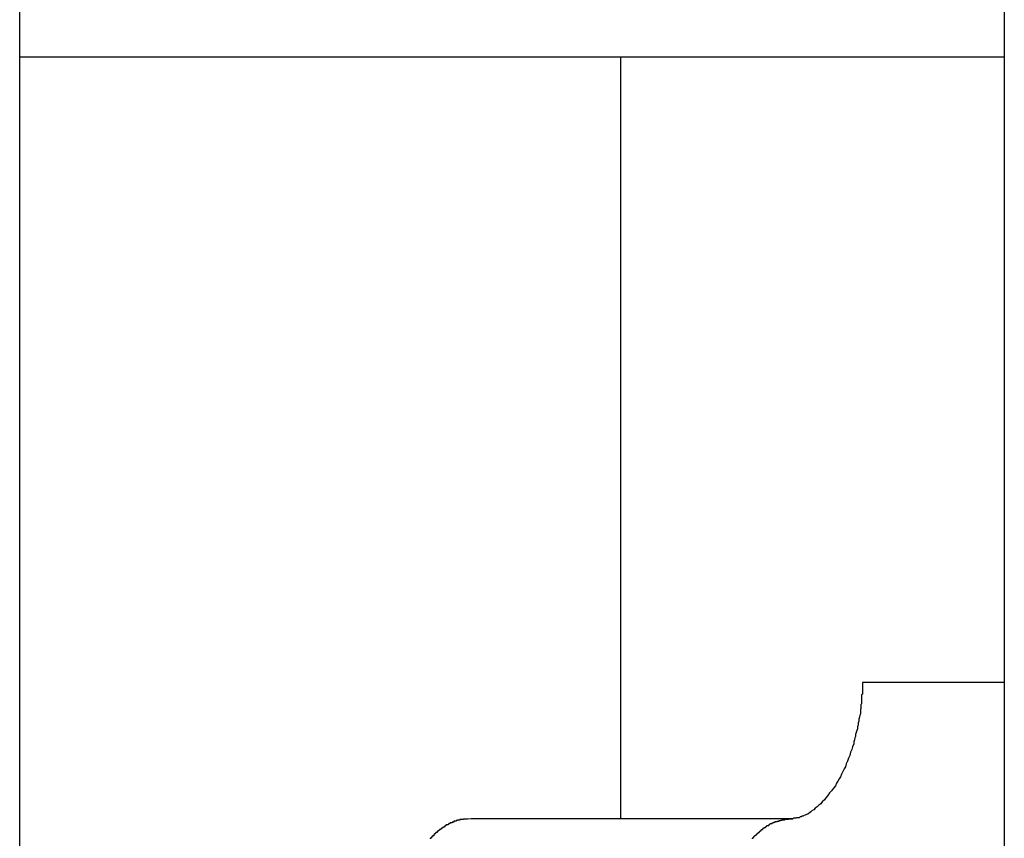
# Model space of a CAD drawing. Extents: x -88 to 88, y -25 to 25.
# Drawn here: x 8 to 8, y -11 to -11 of the extents above; entities that cross this region are included whole.
import ezdxf

# ---------------------------------------------------------------- set-up
doc = ezdxf.new("R2010")
doc.units = 0
doc.layers.get('0').update_dxf_attribs({"linetype": 'CONTINUOUS'})

msp = doc.modelspace()

# ---------------------------------------------------------------- linework, layer by layer
at = {"color": 0}
for points in [[(8.0029, -4.015), (8.0029, -13.215)], [(8.0029, -4.015), (8.0029, -13.215)], [(8.0029, -4.015), (8.0029, -13.215)], [(8.0029, -4.015), (8.0029, -13.215)], [(8.0029, -4.015), (8.0029, -13.215)], [(8.0029, -4.015), (8.0029, -13.215)], [(8.0029, -4.015), (8.0029, -13.215)], [(8.0029, -4.015), (8.0029, -13.215)], [(8.0029, -4.015), (8.0029, -13.215)], [(8.0029, -4.015), (8.0029, -13.215)], [(8.0029, -4.015), (8.0029, -13.215)], [(8.0029, -4.015), (8.0029, -13.215)], [(8.0029, -4.015), (8.0029, -13.215)], [(8.0029, -4.015), (8.0029, -13.215)], [(8.0029, -4.015), (8.0029, -13.215)], [(8.0029, -4.015), (8.0029, -13.215)], [(8.0029, -4.015), (8.0029, -13.215)], [(8.0029, -4.015), (8.0029, -13.215)], [(8.0029, -4.015), (8.0029, -13.215)], [(8.0029, -4.015), (8.0029, -13.215)], [(8.0029, -4.015), (8.0029, -13.215)], [(7.5701, -13.434), (7.5701, -4.234)], [(7.5701, -13.434), (7.5701, -4.234)], [(7.5701, -13.434), (7.5701, -4.234)], [(7.5701, -13.434), (7.5701, -4.234)], [(7.5701, -13.434), (7.5701, -4.234)], [(7.5701, -13.434), (7.5701, -4.234)], [(7.5701, -13.434), (7.5701, -4.234)], [(7.5701, -13.434), (7.5701, -4.234)], [(7.5701, -13.434), (7.5701, -4.234)], [(7.5701, -13.434), (7.5701, -4.234)], [(7.5701, -13.434), (7.5701, -4.234)], [(7.5701, -13.434), (7.5701, -4.234)], [(7.5701, -13.434), (7.5701, -4.234)], [(7.5701, -13.434), (7.5701, -4.234)], [(7.5701, -13.434), (7.5701, -4.234)], [(7.5701, -13.434), (7.5701, -4.234)], [(7.5701, -13.434), (7.5701, -4.234)], [(7.5701, -13.434), (7.5701, -4.234)], [(7.5701, -13.434), (7.5701, -4.234)], [(7.5701, -13.434), (7.5701, -4.234)], [(7.5701, -13.434), (7.5701, -4.234)], [(7.5701, -10.924), (7.5701, -10.924)], [(7.5701, -10.924), (8.0029, -10.924)], [(7.5701, -10.924), (8.0029, -10.924)], [(7.5701, -10.924), (8.0029, -10.924)], [(7.5701, -10.924), (8.0029, -10.924)], [(7.5701, -10.924), (8.0029, -10.924)], [(7.5701, -10.924), (8.0029, -10.924)], [(7.5701, -10.924), (8.0029, -10.924)], [(7.5701, -10.924), (8.0029, -10.924)], [(7.5701, -10.924), (8.0029, -10.924)], [(7.5701, -10.924), (8.0029, -10.924)], [(7.5701, -10.924), (8.0029, -10.924)], [(7.5701, -10.924), (8.0029, -10.924)], [(7.5701, -10.924), (8.0029, -10.924)], [(7.5701, -10.924), (8.0029, -10.924)], [(7.5701, -10.924), (8.0029, -10.924)], [(7.5701, -10.924), (8.0029, -10.924)], [(7.5701, -10.924), (8.0029, -10.924)], [(7.5701, -10.924), (8.0029, -10.924)], [(7.5701, -10.924), (8.0029, -10.924)], [(7.5701, -10.924), (8.0029, -10.924)], [(7.5701, -10.924), (8.0029, -10.924)], [(7.8344, -10.924), (7.8344, -10.924)], [(7.8344, -11.259), (7.8344, -10.924)], [(7.8344, -11.259), (7.8344, -10.924)], [(7.8344, -11.259), (7.8344, -10.924)], [(7.8344, -11.259), (7.8344, -10.924)], [(7.8344, -11.259), (7.8344, -10.924)], [(7.8344, -11.259), (7.8344, -10.924)], [(7.8344, -11.259), (7.8344, -10.924)], [(7.8344, -11.259), (7.8344, -10.924)], [(7.8344, -11.259), (7.8344, -10.924)], [(7.8344, -11.259), (7.8344, -10.924)], [(7.8344, -11.259), (7.8344, -10.924)], [(7.8344, -11.259), (7.8344, -10.924)], [(7.8344, -11.259), (7.8344, -10.924)], [(7.8344, -11.259), (7.8344, -10.924)], [(7.8344, -11.259), (7.8344, -10.924)], [(7.8344, -11.259), (7.8344, -10.924)], [(7.8344, -11.259), (7.8344, -10.924)], [(7.8344, -11.259), (7.8344, -10.924)], [(7.8344, -11.259), (7.8344, -10.924)], [(7.8344, -11.259), (7.8344, -10.924)], [(7.8344, -11.259), (7.8344, -10.924)], [(8.0029, -10.924), (8.0029, -10.924)], [(7.9406, -11.199), (7.9406, -11.199), (7.9406, -11.199), (7.9406, -11.199), (7.9406, -11.199), (7.9406, -11.199), (7.9406, -11.199), (7.9406, -11.199), (7.9406, -11.199), (7.9406, -11.1993), (7.9406, -11.1993), (7.9406, -11.1993), (7.9406, -11.1993), (7.9406, -11.1995), (7.9406, -11.1995), (7.9406, -11.1995), (7.9406, -11.1995), (7.9406, -11.1998), (7.9406, -11.1998), (7.9406, -11.1998), (7.9406, -11.1998), (7.9406, -11.1998), (7.9406, -11.2001), (7.9406, -11.2001), (7.9406, -11.2001), (7.9406, -11.2001), (7.9406, -11.2004), (7.9406, -11.2004), (7.9406, -11.2004), (7.9406, -11.2004), (7.9406, -11.2007), (7.9406, -11.2007), (7.9406, -11.201), (7.9406, -11.201), (7.9406, -11.2013), (7.9406, -11.2013), (7.9405, -11.2013), (7.9405, -11.2016), (7.9405, -11.2016), (7.9405, -11.2019), (7.9405, -11.2019), (7.9405, -11.2022), (7.9405, -11.2024), (7.9405, -11.2027), (7.9405, -11.2027), (7.9405, -11.203), (7.9405, -11.203), (7.9405, -11.2033), (7.9405, -11.2033), (7.9405, -11.2036), (7.9405, -11.2039), (7.9405, -11.2042), (7.9405, -11.2042), (7.9402, -11.2045), (7.9402, -11.2051), (7.9402, -11.2057), (7.9402, -11.2063), (7.9401, -11.2066), (7.9401, -11.2072), (7.9401, -11.2078), (7.9401, -11.2084), (7.9398, -11.2087), (7.9398, -11.2093), (7.9398, -11.2099), (7.9398, -11.2105), (7.9397, -11.211), (7.9397, -11.2116), (7.9397, -11.2122), (7.9397, -11.2128), (7.9397, -11.2128), (7.9394, -11.2134), (7.9393, -11.2143), (7.939, -11.2152), (7.939, -11.2161), (7.9387, -11.2168), (7.9387, -11.2177), (7.9384, -11.2186), (7.9384, -11.2195), (7.9381, -11.2201), (7.9378, -11.221), (7.9375, -11.2219), (7.9375, -11.2228), (7.9372, -11.2234), (7.9371, -11.2243), (7.9368, -11.2252), (7.9368, -11.2261), (7.9368, -11.2261), (7.9362, -11.2273), (7.9359, -11.2285), (7.9353, -11.2297), (7.935, -11.2312), (7.9344, -11.2324), (7.934, -11.2336), (7.9334, -11.2348), (7.9331, -11.2361), (7.9325, -11.237), (7.9319, -11.2382), (7.9313, -11.2393), (7.9309, -11.2405), (7.9303, -11.2414), (7.9297, -11.2424), (7.9291, -11.2433), (7.9287, -11.2445), (7.9287, -11.2445), (7.9278, -11.2455), (7.9269, -11.2467), (7.926, -11.2476), (7.9254, -11.2488), (7.9245, -11.2497), (7.9238, -11.2506), (7.9229, -11.2515), (7.9223, -11.2524), (7.9214, -11.253), (7.9207, -11.2537), (7.9198, -11.2543), (7.9192, -11.255), (7.9184, -11.2554), (7.9178, -11.256), (7.9172, -11.2564), (7.9166, -11.257), (7.9166, -11.257), (7.916, -11.2571), (7.9154, -11.2574), (7.9148, -11.2576), (7.9145, -11.2579), (7.9139, -11.2579), (7.9136, -11.2582), (7.9131, -11.2582), (7.9128, -11.2585), (7.9122, -11.2585), (7.9119, -11.2585), (7.9115, -11.2585), (7.9112, -11.2587), (7.9108, -11.2587), (7.9105, -11.2587), (7.9102, -11.2587), (7.9099, -11.259)], [(7.9406, -11.199), (7.9406, -11.199)], [(7.9523, -11.199), (7.9406, -11.199)], [(7.9523, -11.199), (7.9406, -11.199)], [(7.9523, -11.199), (7.9406, -11.199)], [(7.9523, -11.199), (7.9406, -11.199)], [(7.9523, -11.199), (7.9406, -11.199)], [(7.9523, -11.199), (7.9406, -11.199)], [(7.9523, -11.199), (7.9406, -11.199)], [(7.9523, -11.199), (7.9406, -11.199)], [(7.9523, -11.199), (7.9406, -11.199)], [(7.9523, -11.199), (7.9406, -11.199)], [(7.9523, -11.199), (7.9406, -11.199)], [(7.9523, -11.199), (7.9406, -11.199)], [(7.9523, -11.199), (7.9406, -11.199)], [(7.9523, -11.199), (7.9406, -11.199)], [(7.9523, -11.199), (7.9406, -11.199)], [(7.9523, -11.199), (7.9406, -11.199)], [(7.9523, -11.199), (7.9406, -11.199)], [(7.9523, -11.199), (7.9406, -11.199)], [(7.9523, -11.199), (7.9406, -11.199)], [(7.9523, -11.199), (7.9406, -11.199)], [(7.9523, -11.199), (7.9406, -11.199)], [(7.9523, -11.199), (7.9523, -11.199)], [(7.9523, -11.199), (7.9523, -11.199)], [(8.0029, -11.199), (7.9523, -11.199)], [(8.0029, -11.199), (7.9523, -11.199)], [(8.0029, -11.199), (7.9523, -11.199)], [(8.0029, -11.199), (7.9523, -11.199)], [(8.0029, -11.199), (7.9523, -11.199)], [(8.0029, -11.199), (7.9523, -11.199)], [(8.0029, -11.199), (7.9523, -11.199)], [(8.0029, -11.199), (7.9523, -11.199)], [(8.0029, -11.199), (7.9523, -11.199)], [(8.0029, -11.199), (7.9523, -11.199)], [(8.0029, -11.199), (7.9523, -11.199)], [(8.0029, -11.199), (7.9523, -11.199)], [(8.0029, -11.199), (7.9523, -11.199)], [(8.0029, -11.199), (7.9523, -11.199)], [(8.0029, -11.199), (7.9523, -11.199)], [(8.0029, -11.199), (7.9523, -11.199)], [(8.0029, -11.199), (7.9523, -11.199)], [(8.0029, -11.199), (7.9523, -11.199)], [(8.0029, -11.199), (7.9523, -11.199)], [(8.0029, -11.199), (7.9523, -11.199)], [(8.0029, -11.199), (7.9523, -11.199)], [(8.0029, -11.199), (8.0029, -11.199)], [(7.7685, -11.259), (7.7669, -11.2591), (7.7669, -11.2591), (7.7666, -11.2591), (7.7666, -11.2591), (7.7663, -11.2591), (7.7663, -11.2591), (7.766, -11.2591), (7.766, -11.2591), (7.766, -11.2591), (7.766, -11.2591), (7.7657, -11.2591), (7.7657, -11.2591), (7.7655, -11.2591), (7.7655, -11.2591), (7.7652, -11.2591), (7.7652, -11.2591), (7.7652, -11.2591), (7.7652, -11.2593), (7.7652, -11.2593), (7.7649, -11.2593), (7.7649, -11.2593), (7.7646, -11.2593), (7.7646, -11.2593), (7.7643, -11.2593), (7.7643, -11.2593), (7.7643, -11.2593), (7.7643, -11.2593), (7.764, -11.2593), (7.764, -11.2593), (7.7638, -11.2593), (7.7638, -11.2593), (7.7635, -11.2593), (7.7635, -11.2593), (7.7635, -11.2593), (7.7635, -11.2596), (7.7635, -11.2596), (7.7632, -11.2596), (7.7632, -11.2596), (7.7629, -11.2596), (7.7629, -11.2596), (7.7626, -11.2596), (7.7626, -11.2596), (7.7626, -11.2596), (7.7626, -11.2598), (7.7623, -11.2598), (7.7623, -11.2598), (7.7622, -11.2598), (7.7622, -11.2598), (7.7619, -11.2598), (7.7619, -11.2598), (7.7619, -11.2598), (7.7619, -11.2601), (7.7619, -11.2601), (7.7616, -11.2601), (7.7616, -11.2601), (7.7613, -11.2601), (7.7613, -11.2601), (7.761, -11.2601), (7.761, -11.2601), (7.761, -11.2601), (7.761, -11.2604), (7.7607, -11.2604), (7.7607, -11.2604), (7.7605, -11.2604), (7.7605, -11.2605), (7.7602, -11.2605), (7.7602, -11.2605), (7.7602, -11.2605), (7.7602, -11.2608), (7.7602, -11.2608), (7.7599, -11.2608), (7.7599, -11.2608), (7.7596, -11.2608), (7.7596, -11.2608), (7.7593, -11.2608), (7.7593, -11.2608), (7.7593, -11.2608), (7.7593, -11.2611), (7.759, -11.2611), (7.759, -11.2611), (7.7588, -11.2611), (7.7588, -11.2613), (7.7585, -11.2613), (7.7585, -11.2613), (7.7585, -11.2613), (7.7585, -11.2616), (7.7585, -11.2616), (7.7582, -11.2616), (7.7582, -11.2616), (7.7579, -11.2616), (7.7579, -11.2617), (7.7576, -11.2617), (7.7576, -11.2617), (7.7576, -11.2617), (7.7576, -11.262), (7.7573, -11.262), (7.7573, -11.262), (7.7571, -11.262), (7.7571, -11.2623), (7.7568, -11.2623), (7.7568, -11.2623), (7.7568, -11.2623), (7.7568, -11.2626), (7.7568, -11.2626), (7.7565, -11.2626), (7.7565, -11.2626), (7.7562, -11.2626), (7.7562, -11.2628), (7.7559, -11.2628), (7.7559, -11.2628), (7.7559, -11.2628), (7.7559, -11.2631), (7.7556, -11.2631), (7.7556, -11.2631), (7.7555, -11.2631), (7.7555, -11.2634), (7.7552, -11.2634), (7.7552, -11.2634), (7.7552, -11.2634), (7.7552, -11.2637), (7.7552, -11.2637), (7.7549, -11.2637), (7.7549, -11.2637), (7.7546, -11.2637), (7.7546, -11.264), (7.7543, -11.264), (7.7543, -11.264), (7.7543, -11.264), (7.7543, -11.2643), (7.754, -11.2643), (7.754, -11.2643), (7.7539, -11.2643), (7.7539, -11.2646), (7.7536, -11.2646), (7.7536, -11.2647), (7.7536, -11.2647), (7.7536, -11.265), (7.7536, -11.265), (7.7533, -11.265), (7.7533, -11.265), (7.753, -11.265), (7.753, -11.2653), (7.7527, -11.2653), (7.7527, -11.2653), (7.7527, -11.2653), (7.7527, -11.2656), (7.7524, -11.2656), (7.7524, -11.2656), (7.7524, -11.2656), (7.7524, -11.2659), (7.7521, -11.2659), (7.7521, -11.2662), (7.7521, -11.2662), (7.7521, -11.2665), (7.7521, -11.2665), (7.7518, -11.2665), (7.7518, -11.2665), (7.7515, -11.2665), (7.7515, -11.2668), (7.7512, -11.2668), (7.7512, -11.2669), (7.7512, -11.2669), (7.7512, -11.2672), (7.7509, -11.2672), (7.7509, -11.2672), (7.7509, -11.2672), (7.7509, -11.2675), (7.7506, -11.2675), (7.7506, -11.2678)], [(7.7685, -11.259), (7.7685, -11.259)], [(7.9099, -11.259), (7.7685, -11.259)], [(7.9099, -11.259), (7.7685, -11.259)], [(7.9099, -11.259), (7.7685, -11.259)], [(7.9099, -11.259), (7.7685, -11.259)], [(7.9099, -11.259), (7.7685, -11.259)], [(7.9099, -11.259), (7.7685, -11.259)], [(7.9099, -11.259), (7.7685, -11.259)], [(7.9099, -11.259), (7.7685, -11.259)], [(7.9099, -11.259), (7.7685, -11.259)], [(7.9099, -11.259), (7.7685, -11.259)], [(7.9099, -11.259), (7.7685, -11.259)], [(7.9099, -11.259), (7.7685, -11.259)], [(7.9099, -11.259), (7.7685, -11.259)], [(7.9099, -11.259), (7.7685, -11.259)], [(7.9099, -11.259), (7.7685, -11.259)], [(7.9099, -11.259), (7.7685, -11.259)], [(7.9099, -11.259), (7.7685, -11.259)], [(7.9099, -11.259), (7.7685, -11.259)], [(7.9099, -11.259), (7.7685, -11.259)], [(7.9099, -11.259), (7.7685, -11.259)], [(7.9099, -11.259), (7.7685, -11.259)], [(7.8344, -11.259), (7.8344, -11.259)], [(7.8922, -11.2678), (7.8922, -11.2675), (7.8922, -11.2675), (7.8922, -11.2675), (7.8925, -11.2675), (7.8925, -11.2675), (7.8925, -11.2672), (7.8925, -11.2672), (7.8925, -11.2671), (7.8928, -11.2671), (7.8928, -11.2668), (7.8928, -11.2668), (7.8928, -11.2668), (7.8931, -11.2668), (7.8931, -11.2665), (7.8931, -11.2665), (7.8931, -11.2665), (7.8934, -11.2665), (7.8934, -11.2662), (7.8935, -11.2662), (7.8935, -11.2662), (7.8938, -11.2662), (7.8938, -11.2662), (7.8938, -11.2659), (7.8938, -11.2659), (7.8938, -11.2659), (7.8941, -11.2659), (7.8941, -11.2656), (7.8941, -11.2656), (7.8941, -11.2656), (7.8944, -11.2656), (7.8944, -11.2653), (7.8944, -11.2653), (7.8944, -11.2653), (7.8947, -11.2653), (7.8947, -11.265), (7.8948, -11.265), (7.8948, -11.265), (7.8951, -11.265), (7.8951, -11.265), (7.8951, -11.2647), (7.8951, -11.2647), (7.8951, -11.2647), (7.8954, -11.2647), (7.8954, -11.2644), (7.8954, -11.2644), (7.8954, -11.2644), (7.8957, -11.2644), (7.8957, -11.2641), (7.8957, -11.2641), (7.8957, -11.2641), (7.896, -11.2641), (7.896, -11.2638), (7.8962, -11.2638), (7.8962, -11.2638), (7.8965, -11.2638), (7.8965, -11.2638), (7.8965, -11.2635), (7.8965, -11.2635), (7.8965, -11.2635), (7.8968, -11.2635), (7.8968, -11.2632), (7.8968, -11.2632), (7.8968, -11.2632), (7.8971, -11.2632), (7.8971, -11.2629), (7.8971, -11.2629), (7.8971, -11.2629), (7.8974, -11.2629), (7.8974, -11.2628), (7.8976, -11.2628), (7.8976, -11.2628), (7.8979, -11.2628), (7.8979, -11.2628), (7.8979, -11.2625), (7.8979, -11.2625), (7.8979, -11.2625), (7.8982, -11.2625), (7.8982, -11.2622), (7.8982, -11.2622), (7.8982, -11.2622), (7.8985, -11.2622), (7.8985, -11.2619), (7.8985, -11.2619), (7.8985, -11.2619), (7.8988, -11.2619), (7.8988, -11.2619), (7.8991, -11.2619), (7.8991, -11.2619), (7.8994, -11.2619), (7.8994, -11.2619), (7.8994, -11.2616), (7.8994, -11.2616), (7.8994, -11.2616), (7.8997, -11.2616), (7.8997, -11.2614), (7.8997, -11.2614), (7.8997, -11.2614), (7.9, -11.2614), (7.9, -11.2611), (7.9, -11.2611), (7.9, -11.2611), (7.9003, -11.2611), (7.9003, -11.2611), (7.9006, -11.2611), (7.9006, -11.2611), (7.9009, -11.2611), (7.9009, -11.2611), (7.9009, -11.2608), (7.9009, -11.2608), (7.9009, -11.2608), (7.9012, -11.2608), (7.9012, -11.2608), (7.9012, -11.2608), (7.9012, -11.2608), (7.9015, -11.2608), (7.9015, -11.2605), (7.9015, -11.2605), (7.9015, -11.2605), (7.9018, -11.2605), (7.9018, -11.2605), (7.9019, -11.2605), (7.9019, -11.2605), (7.9022, -11.2605), (7.9022, -11.2605), (7.9022, -11.2602), (7.9022, -11.2602), (7.9022, -11.2602), (7.9025, -11.2602), (7.9025, -11.2602), (7.9027, -11.2602), (7.9027, -11.2602), (7.903, -11.2602), (7.903, -11.26), (7.903, -11.26), (7.903, -11.26), (7.9033, -11.26), (7.9033, -11.26), (7.9036, -11.26), (7.9036, -11.26), (7.9039, -11.26), (7.9039, -11.26), (7.9039, -11.2597), (7.9042, -11.2597), (7.9042, -11.2597), (7.9045, -11.2597), (7.9045, -11.2596), (7.9048, -11.2596), (7.9048, -11.2596), (7.9051, -11.2596), (7.9051, -11.2595), (7.9054, -11.2595), (7.9054, -11.2595), (7.9057, -11.2595), (7.9057, -11.2595), (7.906, -11.2595), (7.9062, -11.2595), (7.9065, -11.2595), (7.9065, -11.2595), (7.9065, -11.2592), (7.9068, -11.2592), (7.9069, -11.2592), (7.9072, -11.2592), (7.9072, -11.2592), (7.9075, -11.2592), (7.9078, -11.2592), (7.9081, -11.2592), (7.9081, -11.259), (7.9084, -11.259), (7.9087, -11.259), (7.909, -11.259), (7.909, -11.259), (7.9093, -11.259), (7.9096, -11.259), (7.9099, -11.259)], [(7.9099, -11.259), (7.9099, -11.259)]]:
    msp.add_lwpolyline(points, dxfattribs=at)

doc.saveas('drawing.dxf')
